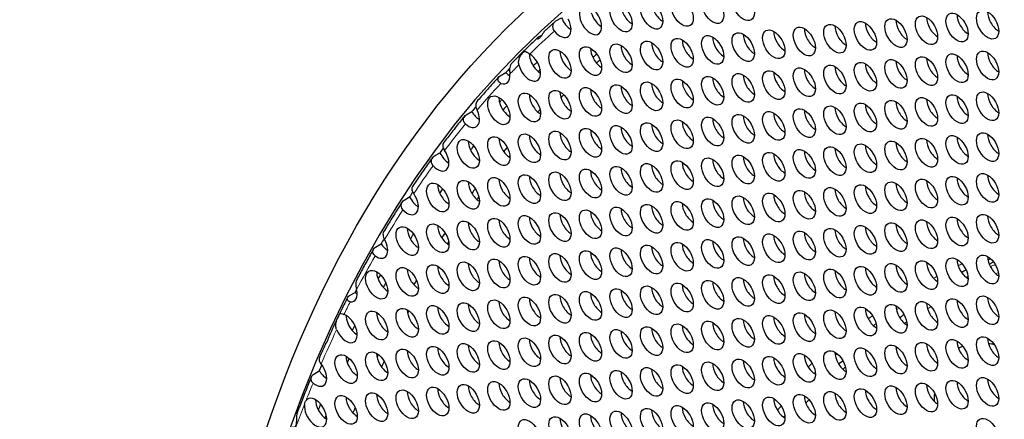
# Model space of a CAD drawing. Units: millimetres. Extents: x 58 to 367, y -203 to 197.
# Drawn here: x 80 to 117, y -53 to -38 of the extents above; entities that cross this region are included whole.
import ezdxf

# ---------------------------------------------------------------- set-up
doc = ezdxf.new("R2010")
doc.units = ezdxf.units.MM
doc.layers.add('Visible (ISO)', color=7, linetype='Continuous', lineweight=25)
doc.layers.add('Visible Narrow (ISO)', color=7, linetype='Continuous', lineweight=15)

msp = doc.modelspace()

# ---------------------------------------------------------------- linework, layer by layer
at = {"layer": 'Visible (ISO)'}
for p, q in [((100.131, -37.752), (100.343, -37.63)), ((99.47, -38.361), (99.596, -38.288)), ((98.008, -39.839), (98.22, -39.717)), ((96.712, -41.324), (96.924, -41.202)), ((95.499, -42.89), (95.711, -42.768)), ((94.345, -44.571), (94.558, -44.448)), ((93.258, -46.36), (93.47, -46.238)), ((116.632, -47.009), (116.791, -46.918)), ((115.757, -47.514), (115.827, -47.473)), ((92.266, -48.209), (92.478, -48.087)), ((90.904, -51.192), (91.116, -51.07))]:
    msp.add_line(p, q, dxfattribs=at)
for centre, major_axis, start_param, end_param in [((151.768, -109.515), (-44.763, 77.733), 3.141593, 6.283185), ((149.364, -110.899), (-44.264, 76.866), 2.465466, 6.959312), ((104.198, -37.269), (0.299, -0.52), 3.925065, 5.499713), ((101.447, -37.726), (-0.299, 0.52), 0.285001, 6.18637), ((101.871, -37.482), (0.299, -0.52), 4.306592, 5.499713), ((103.035, -37.375), (0.299, -0.52), 3.925065, 5.499713), ((116.997, -37.649), (0.299, -0.52), 3.925065, 5.499713), ((100.283, -37.833), (0.299, -0.52), 4.976131, 7.818756), ((100.708, -37.588), (0.299, -0.52), 4.467553, 5.499713), ((112.343, -38.075), (0.299, -0.52), 3.925065, 5.499713), ((113.507, -37.969), (0.299, -0.52), 3.925065, 5.499713), ((114.67, -37.862), (0.299, -0.52), 3.925065, 5.499713), ((115.834, -37.756), (0.299, -0.52), 3.925065, 5.499713), ((108.852, -38.395), (0.299, -0.52), 3.925065, 5.499713), ((110.016, -38.289), (0.299, -0.52), 3.925065, 5.499713), ((111.18, -38.182), (0.299, -0.52), 3.925065, 5.499713), ((104.198, -38.822), (0.299, -0.52), 3.925065, 5.499713), ((105.362, -38.715), (0.299, -0.52), 3.925065, 5.499713), ((106.525, -38.609), (0.299, -0.52), 3.925065, 5.499713), ((107.689, -38.502), (0.299, -0.52), 3.925065, 5.499713), ((99.544, -39.248), (0.299, -0.52), 3.924394, 4.796172), ((100.708, -39.142), (0.299, -0.52), 3.925065, 5.499713), ((101.871, -39.035), (0.299, -0.52), 3.925065, 5.499713), ((103.035, -38.928), (0.299, -0.52), 3.925065, 5.499713), ((116.997, -39.202), (0.299, -0.52), 3.925065, 5.499713), ((99.12, -39.493), (0.299, -0.52), 4.258942, 8.609957), ((149.576, -110.777), (-43.915, 76.259), 0.154029, 0.158067), ((149.789, -110.655), (-43.266, 75.133), 0.118651, 0.122576), ((150.001, -110.533), (-43.166, 74.959), 0.123925, 0.127527), ((113.507, -39.522), (0.299, -0.52), 3.925065, 5.499713), ((114.67, -39.416), (0.299, -0.52), 3.925065, 5.499713), ((115.834, -39.309), (0.299, -0.52), 3.925065, 5.499713), ((149.576, -110.777), (-44.214, 76.779), 0.173413, 0.17749), ((98.38, -39.355), (0.299, -0.52), 5.111975, 5.499713), ((99.544, -39.248), (0.299, -0.52), 4.796172, 5.499713), ((149.789, -110.655), (-43.805, 76.069), 0.160212, 0.162264), ((108.852, -39.949), (0.299, -0.52), 3.925065, 5.499713), ((110.016, -39.842), (0.299, -0.52), 3.925065, 5.499713), ((111.18, -39.735), (0.299, -0.52), 3.925065, 5.499713), ((112.343, -39.629), (0.299, -0.52), 3.925065, 5.499713), ((97.956, -39.599), (0.299, -0.52), 5.694467, 7.213693), ((105.362, -40.269), (0.299, -0.52), 3.925065, 5.499713), ((106.525, -40.162), (0.299, -0.52), 3.925065, 5.499713), ((107.689, -40.055), (0.299, -0.52), 3.925065, 5.499713), ((100.708, -40.695), (0.299, -0.52), 3.925065, 5.499713), ((101.871, -40.588), (0.299, -0.52), 3.925065, 5.499713), ((103.035, -40.482), (0.299, -0.52), 3.925065, 5.499713), ((104.198, -40.375), (0.299, -0.52), 3.925065, 5.499713), ((98.38, -40.908), (0.299, -0.52), 3.925065, 4.279598), ((149.576, -110.777), (-43.915, 76.259), 0.191575, 0.194127), ((98.38, -40.908), (0.299, -0.52), 4.279598, 5.499713), ((99.544, -40.802), (0.299, -0.52), 3.925065, 5.499713), ((150.001, -110.533), (-43.166, 74.959), 0.161507, 0.164516), ((113.507, -41.076), (0.299, -0.52), 3.925065, 5.499713), ((114.67, -40.969), (0.299, -0.52), 3.925065, 5.499713), ((115.834, -40.862), (0.299, -0.52), 3.925065, 5.499713), ((116.997, -40.756), (0.299, -0.52), 3.925065, 5.499713), ((96.793, -41.259), (0.299, -0.52), 5.245227, 7.737009), ((149.576, -110.777), (-44.214, 76.779), 0.210029, 0.214593), ((97.217, -41.015), (0.299, -0.52), 4.738769, 5.499713), ((149.789, -110.655), (-43.805, 76.069), 0.196079, 0.200137), ((149.789, -110.655), (-43.266, 75.133), 0.177766, 0.180123), ((110.016, -41.395), (0.299, -0.52), 3.925065, 5.499713), ((111.18, -41.289), (0.299, -0.52), 3.925065, 5.499713), ((112.343, -41.182), (0.299, -0.52), 3.925065, 5.499713), ((105.362, -41.822), (0.299, -0.52), 3.925065, 5.499713), ((106.525, -41.715), (0.299, -0.52), 3.925065, 5.499713), ((107.689, -41.609), (0.299, -0.52), 3.925065, 5.499713), ((108.852, -41.502), (0.299, -0.52), 3.925065, 5.499713), ((100.708, -42.248), (0.299, -0.52), 3.925065, 5.499713), ((101.871, -42.142), (0.299, -0.52), 3.925065, 5.499713), ((103.035, -42.035), (0.299, -0.52), 3.925065, 5.499713), ((104.198, -41.929), (0.299, -0.52), 3.925065, 5.499713), ((97.217, -42.568), (0.299, -0.52), 3.925065, 5.499713), ((98.38, -42.462), (0.299, -0.52), 3.925065, 5.499713), ((99.544, -42.355), (0.299, -0.52), 3.925065, 5.499713), ((114.67, -42.522), (0.299, -0.52), 3.925065, 5.499713), ((115.834, -42.416), (0.299, -0.52), 3.925065, 5.499713), ((116.997, -42.309), (0.299, -0.52), 3.925065, 5.499713), ((95.629, -42.919), (0.299, -0.52), 5.073242, 7.983377), ((149.576, -110.777), (-44.214, 76.779), 0.247357, 0.251374), ((149.789, -110.655), (-43.805, 76.069), 0.233388, 0.237191), ((149.789, -110.655), (-43.266, 75.133), 0.214367, 0.218408), ((110.016, -42.949), (0.299, -0.52), 3.925065, 5.499713), ((111.18, -42.842), (0.299, -0.52), 3.925065, 5.499713), ((112.343, -42.735), (0.299, -0.52), 3.925065, 5.499713), ((113.507, -42.629), (0.299, -0.52), 3.925065, 5.499713), ((96.053, -42.675), (0.299, -0.52), 4.562308, 5.499713), ((150.001, -110.533), (-43.166, 74.959), 0.22128, 0.222443), ((106.525, -43.269), (0.299, -0.52), 3.925065, 5.499713), ((107.689, -43.162), (0.299, -0.52), 3.925065, 5.499713), ((108.852, -43.055), (0.299, -0.52), 3.925065, 5.499713), ((101.871, -43.695), (0.299, -0.52), 3.925065, 5.499713), ((103.035, -43.588), (0.299, -0.52), 3.925065, 5.499713), ((104.198, -43.482), (0.299, -0.52), 3.925065, 5.499713), ((105.362, -43.375), (0.299, -0.52), 3.925065, 5.499713), ((97.217, -44.122), (0.299, -0.52), 3.925065, 5.499713), ((98.38, -44.015), (0.299, -0.52), 3.925065, 5.499713), ((99.544, -43.908), (0.299, -0.52), 3.925065, 5.499713), ((100.708, -43.802), (0.299, -0.52), 3.925065, 5.499713), ((114.67, -44.076), (0.299, -0.52), 3.925065, 5.499713), ((115.834, -43.969), (0.299, -0.52), 3.925065, 5.499713), ((116.997, -43.862), (0.299, -0.52), 3.925065, 5.499713), ((96.053, -44.228), (0.299, -0.52), 3.925065, 5.499713), ((149.789, -110.655), (-43.805, 76.069), 0.270901, 0.27455), ((149.789, -110.655), (-43.266, 75.133), 0.252069, 0.256225), ((111.18, -44.395), (0.299, -0.52), 3.925065, 5.499713), ((112.343, -44.289), (0.299, -0.52), 3.925065, 5.499713), ((113.507, -44.182), (0.299, -0.52), 3.925065, 5.499713), ((94.466, -44.579), (0.299, -0.52), 5.110556, 8.020549), ((149.576, -110.777), (-44.214, 76.779), 0.284653, 0.288618), ((94.89, -44.335), (0.299, -0.52), 4.599628, 5.499713), ((150.001, -110.533), (-43.166, 74.959), 0.258404, 0.260817), ((106.525, -44.822), (0.299, -0.52), 3.925065, 5.499713), ((107.689, -44.715), (0.299, -0.52), 3.925065, 5.499713), ((108.852, -44.609), (0.299, -0.52), 3.925065, 5.499713), ((110.016, -44.502), (0.299, -0.52), 3.925065, 5.499713), ((101.871, -45.248), (0.299, -0.52), 3.925065, 5.499713), ((103.035, -45.142), (0.299, -0.52), 3.925065, 5.499713), ((104.198, -45.035), (0.299, -0.52), 3.925065, 5.499713), ((105.362, -44.929), (0.299, -0.52), 3.925065, 5.499713), ((98.38, -45.568), (0.299, -0.52), 3.925065, 5.499713), ((99.544, -45.462), (0.299, -0.52), 3.925065, 5.499713), ((100.708, -45.355), (0.299, -0.52), 3.925065, 5.499713), ((115.834, -45.522), (0.299, -0.52), 3.925065, 5.499713), ((116.997, -45.416), (0.299, -0.52), 3.925065, 5.499713), ((94.89, -45.888), (0.299, -0.52), 3.925065, 5.499713), ((96.053, -45.782), (0.299, -0.52), 3.925065, 5.499713), ((97.217, -45.675), (0.299, -0.52), 3.925065, 5.499713), ((111.18, -45.949), (0.299, -0.52), 3.925065, 5.499713), ((112.343, -45.842), (0.299, -0.52), 3.925065, 5.499713), ((113.507, -45.736), (0.299, -0.52), 3.925065, 5.499713), ((114.67, -45.629), (0.299, -0.52), 3.925065, 5.499713), ((93.302, -46.239), (0.299, -0.52), 5.357401, 7.84809), ((149.576, -110.777), (-44.214, 76.779), 0.32206, 0.326222), ((149.789, -110.655), (-43.805, 76.069), 0.308403, 0.31249), ((149.789, -110.655), (-43.266, 75.133), 0.290077, 0.294274), ((107.689, -46.269), (0.299, -0.52), 3.925065, 5.499713), ((108.852, -46.162), (0.299, -0.52), 3.925065, 5.499713), ((110.016, -46.055), (0.299, -0.52), 3.925065, 5.499713), ((93.726, -45.995), (0.299, -0.52), 4.850926, 5.499713), ((150.001, -110.533), (-43.166, 74.959), 0.29698, 0.298656), ((103.035, -46.695), (0.299, -0.52), 3.925065, 5.499713), ((104.198, -46.589), (0.299, -0.52), 3.925065, 5.499713), ((105.362, -46.482), (0.299, -0.52), 3.925065, 5.499713), ((106.525, -46.375), (0.299, -0.52), 3.925065, 5.499713), ((98.38, -47.122), (0.299, -0.52), 3.925065, 5.499713), ((99.544, -47.015), (0.299, -0.52), 3.925065, 5.499713), ((100.708, -46.908), (0.299, -0.52), 3.925065, 5.499713), ((101.871, -46.802), (0.299, -0.52), 3.925065, 5.499713), ((115.834, -47.076), (0.299, -0.52), 3.925065, 5.499713), ((116.997, -46.969), (0.299, -0.52), 3.925065, 5.499713), ((94.89, -47.442), (0.299, -0.52), 3.925065, 5.499713), ((96.053, -47.335), (0.299, -0.52), 3.925065, 5.499713), ((97.217, -47.228), (0.299, -0.52), 3.925065, 5.499713), ((112.343, -47.395), (0.299, -0.52), 3.925065, 5.499713), ((113.507, -47.289), (0.299, -0.52), 3.925065, 5.499713), ((114.67, -47.182), (0.299, -0.52), 3.925065, 5.499713), ((93.726, -47.548), (0.299, -0.52), 3.925065, 4.43066), ((149.576, -110.777), (-43.915, 76.259), 0.341213, 0.344457), ((93.726, -47.548), (0.299, -0.52), 4.43066, 5.499713), ((149.789, -110.655), (-43.266, 75.133), 0.328669, 0.332329), ((107.689, -47.822), (0.299, -0.52), 3.925065, 5.499713), ((108.852, -47.715), (0.299, -0.52), 3.925065, 5.499713), ((110.016, -47.609), (0.299, -0.52), 3.925065, 5.499713), ((111.18, -47.502), (0.299, -0.52), 3.925065, 5.499713), ((92.139, -47.899), (0.299, -0.52), 5.881132, 7.398434), ((149.576, -110.777), (-44.214, 76.779), 0.360843, 0.363193), ((149.789, -110.655), (-43.805, 76.069), 0.346604, 0.350293), ((103.035, -48.248), (0.299, -0.52), 3.925065, 5.499713), ((104.198, -48.142), (0.299, -0.52), 3.925065, 5.499713), ((105.362, -48.035), (0.299, -0.52), 3.925065, 5.499713), ((106.525, -47.929), (0.299, -0.52), 3.925065, 5.499713), ((92.563, -47.655), (0.299, -0.52), 5.298361, 5.499713), ((99.544, -48.568), (0.299, -0.52), 3.925065, 5.499713), ((100.708, -48.462), (0.299, -0.52), 3.925065, 5.499713), ((101.871, -48.355), (0.299, -0.52), 3.925065, 5.499713), ((116.997, -48.522), (0.299, -0.52), 3.925065, 5.499713), ((94.89, -48.995), (0.299, -0.52), 3.925065, 5.499713), ((96.053, -48.888), (0.299, -0.52), 3.925065, 5.499713), ((97.217, -48.782), (0.299, -0.52), 3.925065, 5.499713), ((98.38, -48.675), (0.299, -0.52), 3.925065, 5.499713), ((112.343, -48.949), (0.299, -0.52), 3.925065, 5.499713), ((113.507, -48.842), (0.299, -0.52), 3.925065, 5.499713), ((114.67, -48.736), (0.299, -0.52), 3.925065, 5.499713), ((115.834, -48.629), (0.299, -0.52), 3.925065, 5.499713), ((92.139, -49.452), (0.299, -0.52), 4.485149, 8.833677), ((92.563, -49.208), (0.299, -0.52), 3.925065, 5.022157), ((93.726, -49.102), (0.299, -0.52), 3.925065, 5.499713), ((150.001, -110.533), (-43.166, 74.959), 0.352389, 0.354338), ((108.852, -49.269), (0.299, -0.52), 3.925065, 5.499713), ((110.016, -49.162), (0.299, -0.52), 3.925065, 5.499713), ((111.18, -49.055), (0.299, -0.52), 3.925065, 5.499713), ((149.576, -110.777), (-43.915, 76.259), 0.379087, 0.383031), ((104.198, -49.695), (0.299, -0.52), 3.925065, 5.499713), ((105.362, -49.589), (0.299, -0.52), 3.925065, 5.499713), ((106.525, -49.482), (0.299, -0.52), 3.925065, 5.499713), ((107.689, -49.375), (0.299, -0.52), 3.925065, 5.499713), ((92.563, -49.208), (0.299, -0.52), 5.022157, 5.499713), ((99.544, -50.122), (0.299, -0.52), 3.925065, 5.499713), ((100.708, -50.015), (0.299, -0.52), 3.925065, 5.499713), ((101.871, -49.908), (0.299, -0.52), 3.925065, 5.499713), ((103.035, -49.802), (0.299, -0.52), 3.925065, 5.499713), ((116.997, -50.076), (0.299, -0.52), 3.925065, 5.499713), ((96.053, -50.442), (0.299, -0.52), 3.925065, 5.499713), ((97.217, -50.335), (0.299, -0.52), 3.925065, 5.499713), ((98.38, -50.228), (0.299, -0.52), 3.925065, 5.499713), ((113.507, -50.396), (0.299, -0.52), 3.925065, 5.499713), ((114.67, -50.289), (0.299, -0.52), 3.925065, 5.499713), ((115.834, -50.182), (0.299, -0.52), 3.925065, 5.499713), ((117.713, -54.119), (-2.246, 3.9), 6.212464, 6.283051), ((117.713, -54.119), (-2.246, 3.9), 5.781335, 5.855809), ((92.563, -50.761), (0.299, -0.52), 3.925065, 5.499713), ((149.789, -110.655), (-43.805, 76.069), 0.402763, 0.405781), ((93.726, -50.655), (0.299, -0.52), 3.925065, 5.499713), ((149.789, -110.655), (-43.266, 75.133), 0.385643, 0.38755), ((94.89, -50.548), (0.299, -0.52), 3.925065, 5.499713), ((108.852, -50.822), (0.299, -0.52), 3.925065, 5.499713), ((110.016, -50.715), (0.299, -0.52), 3.925065, 5.499713), ((111.18, -50.609), (0.299, -0.52), 3.925065, 5.499713), ((112.343, -50.502), (0.299, -0.52), 3.925065, 5.499713), ((90.975, -51.112), (0.299, -0.52), 5.276274, 8.116563), ((149.576, -110.777), (-44.214, 76.779), 0.415372, 0.419576), ((150.001, -110.533), (-43.166, 74.959), 0.39037, 0.394631), ((104.198, -51.249), (0.299, -0.52), 3.925065, 5.499713), ((105.362, -51.142), (0.299, -0.52), 3.925065, 5.499713), ((106.525, -51.035), (0.299, -0.52), 3.925065, 5.499713), ((107.689, -50.929), (0.299, -0.52), 3.925065, 5.499713), ((91.399, -50.868), (0.299, -0.52), 4.767765, 5.499713), ((100.708, -51.568), (0.299, -0.52), 3.925065, 5.499713), ((101.871, -51.462), (0.299, -0.52), 3.925065, 5.499713), ((103.035, -51.355), (0.299, -0.52), 3.925065, 5.499713), ((96.053, -51.995), (0.299, -0.52), 3.925065, 5.499713), ((97.217, -51.888), (0.299, -0.52), 3.925065, 5.499713), ((98.38, -51.782), (0.299, -0.52), 3.925065, 5.499713), ((99.544, -51.675), (0.299, -0.52), 3.925065, 5.499713), ((113.507, -51.949), (0.299, -0.52), 3.925065, 5.499713), ((114.67, -51.842), (0.299, -0.52), 3.925065, 5.499713), ((115.834, -51.736), (0.299, -0.52), 3.925065, 5.499713), ((116.997, -51.629), (0.299, -0.52), 3.925065, 5.499713), ((90.975, -52.666), (-0.299, 0.52), 0.630722, 6.519259), ((92.563, -52.315), (0.299, -0.52), 3.925065, 5.499713), ((93.726, -52.208), (0.299, -0.52), 3.925065, 5.499713), ((94.89, -52.102), (0.299, -0.52), 3.925065, 5.499713), ((110.016, -52.269), (0.299, -0.52), 3.925065, 5.499713), ((111.18, -52.162), (0.299, -0.52), 3.925065, 5.499713), ((112.343, -52.055), (0.299, -0.52), 3.925065, 5.499713), ((117.713, -54.119), (2.246, -3.9), 3.825343, 3.912347), ((91.399, -52.421), (0.299, -0.52), 3.925065, 4.647302), ((149.576, -110.777), (-43.915, 76.259), 0.435357, 0.439386), ((149.789, -110.655), (-43.266, 75.133), 0.424095, 0.42789), ((105.362, -52.695), (0.299, -0.52), 3.925065, 5.499713), ((106.525, -52.589), (0.299, -0.52), 3.925065, 5.499713), ((107.689, -52.482), (0.299, -0.52), 3.925065, 5.499713), ((108.852, -52.375), (0.299, -0.52), 3.925065, 5.499713), ((91.399, -52.421), (0.299, -0.52), 4.647302, 5.499713), ((149.789, -110.655), (-43.805, 76.069), 0.442262, 0.444485), ((100.708, -53.122), (0.299, -0.52), 3.925065, 5.499713), ((101.871, -53.015), (0.299, -0.52), 3.925065, 5.499713), ((103.035, -52.908), (0.299, -0.52), 3.925065, 5.499713), ((104.198, -52.802), (0.299, -0.52), 3.925065, 5.499713)]:
    msp.add_ellipse(centre, major_axis=major_axis, ratio=0.578093, start_param=start_param, end_param=end_param, dxfattribs=at)
for centre, major_axis in [((149.364, -110.899), (-44.763, 77.733)), ((106.101, -37.3), (-0.299, 0.52)), ((107.265, -37.193), (-0.299, 0.52)), ((102.61, -37.619), (-0.299, 0.52)), ((103.774, -37.513), (-0.299, 0.52)), ((104.938, -37.406), (-0.299, 0.52)), ((114.246, -38.107), (-0.299, 0.52)), ((115.409, -38), (-0.299, 0.52)), ((116.573, -37.893), (-0.299, 0.52)), ((110.755, -38.426), (-0.299, 0.52)), ((111.919, -38.32), (-0.299, 0.52)), ((113.082, -38.213), (-0.299, 0.52)), ((106.101, -38.853), (-0.299, 0.52)), ((107.265, -38.746), (-0.299, 0.52)), ((108.428, -38.64), (-0.299, 0.52)), ((109.592, -38.533), (-0.299, 0.52)), ((102.61, -39.173), (-0.299, 0.52)), ((103.774, -39.066), (-0.299, 0.52)), ((104.938, -38.96), (-0.299, 0.52)), ((100.283, -39.386), (-0.299, 0.52)), ((101.447, -39.279), (-0.299, 0.52)), ((115.409, -39.553), (-0.299, 0.52)), ((116.573, -39.447), (-0.299, 0.52)), ((110.755, -39.98), (-0.299, 0.52)), ((111.919, -39.873), (-0.299, 0.52)), ((113.082, -39.766), (-0.299, 0.52)), ((114.246, -39.66), (-0.299, 0.52)), ((107.265, -40.3), (-0.299, 0.52)), ((108.428, -40.193), (-0.299, 0.52)), ((109.592, -40.086), (-0.299, 0.52)), ((102.61, -40.726), (-0.299, 0.52)), ((103.774, -40.62), (-0.299, 0.52)), ((104.938, -40.513), (-0.299, 0.52)), ((106.101, -40.406), (-0.299, 0.52)), ((99.12, -41.046), (-0.299, 0.52)), ((100.283, -40.939), (-0.299, 0.52)), ((101.447, -40.833), (-0.299, 0.52)), ((115.409, -41.107), (-0.299, 0.52)), ((116.573, -41), (-0.299, 0.52)), ((97.956, -41.153), (-0.299, 0.52)), ((111.919, -41.426), (-0.299, 0.52)), ((113.082, -41.32), (-0.299, 0.52)), ((114.246, -41.213), (-0.299, 0.52)), ((107.265, -41.853), (-0.299, 0.52)), ((108.428, -41.746), (-0.299, 0.52)), ((109.592, -41.64), (-0.299, 0.52)), ((110.755, -41.533), (-0.299, 0.52)), ((103.774, -42.173), (-0.299, 0.52)), ((104.938, -42.066), (-0.299, 0.52)), ((106.101, -41.96), (-0.299, 0.52)), ((99.12, -42.599), (-0.299, 0.52)), ((100.283, -42.493), (-0.299, 0.52)), ((101.447, -42.386), (-0.299, 0.52)), ((102.61, -42.279), (-0.299, 0.52)), ((116.573, -42.553), (-0.299, 0.52)), ((96.793, -42.813), (-0.299, 0.52)), ((97.956, -42.706), (-0.299, 0.52)), ((111.919, -42.98), (-0.299, 0.52)), ((113.082, -42.873), (-0.299, 0.52)), ((114.246, -42.767), (-0.299, 0.52)), ((115.409, -42.66), (-0.299, 0.52)), ((108.428, -43.3), (-0.299, 0.52)), ((109.592, -43.193), (-0.299, 0.52)), ((110.755, -43.086), (-0.299, 0.52)), ((103.774, -43.726), (-0.299, 0.52)), ((104.938, -43.62), (-0.299, 0.52)), ((106.101, -43.513), (-0.299, 0.52)), ((107.265, -43.406), (-0.299, 0.52)), ((100.283, -44.046), (-0.299, 0.52)), ((101.447, -43.939), (-0.299, 0.52)), ((102.61, -43.833), (-0.299, 0.52)), ((116.573, -44.107), (-0.299, 0.52)), ((95.629, -44.473), (-0.299, 0.52)), ((96.793, -44.366), (-0.299, 0.52)), ((97.956, -44.259), (-0.299, 0.52)), ((99.12, -44.153), (-0.299, 0.52)), ((113.082, -44.427), (-0.299, 0.52)), ((114.246, -44.32), (-0.299, 0.52)), ((115.409, -44.213), (-0.299, 0.52)), ((108.428, -44.853), (-0.299, 0.52)), ((109.592, -44.746), (-0.299, 0.52)), ((110.755, -44.64), (-0.299, 0.52)), ((111.919, -44.533), (-0.299, 0.52)), ((104.938, -45.173), (-0.299, 0.52)), ((106.101, -45.066), (-0.299, 0.52)), ((107.265, -44.96), (-0.299, 0.52)), ((100.283, -45.599), (-0.299, 0.52)), ((101.447, -45.493), (-0.299, 0.52)), ((102.61, -45.386), (-0.299, 0.52)), ((103.774, -45.28), (-0.299, 0.52)), ((96.793, -45.919), (-0.299, 0.52)), ((97.956, -45.813), (-0.299, 0.52)), ((99.12, -45.706), (-0.299, 0.52)), ((113.082, -45.98), (-0.299, 0.52)), ((114.246, -45.873), (-0.299, 0.52)), ((115.409, -45.767), (-0.299, 0.52)), ((116.573, -45.66), (-0.299, 0.52)), ((94.466, -46.133), (-0.299, 0.52)), ((95.629, -46.026), (-0.299, 0.52)), ((109.592, -46.3), (-0.299, 0.52)), ((110.755, -46.193), (-0.299, 0.52)), ((111.919, -46.086), (-0.299, 0.52)), ((104.938, -46.726), (-0.299, 0.52)), ((106.101, -46.62), (-0.299, 0.52)), ((107.265, -46.513), (-0.299, 0.52)), ((108.428, -46.406), (-0.299, 0.52)), ((101.447, -47.046), (-0.299, 0.52)), ((102.61, -46.939), (-0.299, 0.52)), ((103.774, -46.833), (-0.299, 0.52)), ((96.793, -47.473), (-0.299, 0.52)), ((97.956, -47.366), (-0.299, 0.52)), ((99.12, -47.259), (-0.299, 0.52)), ((100.283, -47.153), (-0.299, 0.52)), ((114.246, -47.427), (-0.299, 0.52)), ((115.409, -47.32), (-0.299, 0.52)), ((116.573, -47.213), (-0.299, 0.52)), ((93.302, -47.792), (-0.299, 0.52)), ((94.466, -47.686), (-0.299, 0.52)), ((95.629, -47.579), (-0.299, 0.52)), ((109.592, -47.853), (-0.299, 0.52)), ((110.755, -47.746), (-0.299, 0.52)), ((111.919, -47.64), (-0.299, 0.52)), ((113.082, -47.533), (-0.299, 0.52)), ((106.101, -48.173), (-0.299, 0.52)), ((107.265, -48.066), (-0.299, 0.52)), ((108.428, -47.96), (-0.299, 0.52)), ((101.447, -48.599), (-0.299, 0.52)), ((102.61, -48.493), (-0.299, 0.52)), ((103.774, -48.386), (-0.299, 0.52)), ((104.938, -48.28), (-0.299, 0.52)), ((97.956, -48.919), (-0.299, 0.52)), ((99.12, -48.813), (-0.299, 0.52)), ((100.283, -48.706), (-0.299, 0.52)), ((114.246, -48.98), (-0.299, 0.52)), ((115.409, -48.873), (-0.299, 0.52)), ((116.573, -48.767), (-0.299, 0.52)), ((93.302, -49.346), (-0.299, 0.52)), ((94.466, -49.239), (-0.299, 0.52)), ((95.629, -49.133), (-0.299, 0.52)), ((96.793, -49.026), (-0.299, 0.52)), ((110.755, -49.3), (-0.299, 0.52)), ((111.919, -49.193), (-0.299, 0.52)), ((113.082, -49.087), (-0.299, 0.52)), ((106.101, -49.726), (-0.299, 0.52)), ((107.265, -49.62), (-0.299, 0.52)), ((108.428, -49.513), (-0.299, 0.52)), ((109.592, -49.406), (-0.299, 0.52)), ((102.61, -50.046), (-0.299, 0.52)), ((103.774, -49.94), (-0.299, 0.52)), ((104.938, -49.833), (-0.299, 0.52)), ((97.956, -50.473), (-0.299, 0.52)), ((99.12, -50.366), (-0.299, 0.52)), ((100.283, -50.259), (-0.299, 0.52)), ((101.447, -50.153), (-0.299, 0.52)), ((115.409, -50.427), (-0.299, 0.52)), ((116.573, -50.32), (-0.299, 0.52)), ((94.466, -50.793), (-0.299, 0.52)), ((95.629, -50.686), (-0.299, 0.52)), ((96.793, -50.579), (-0.299, 0.52)), ((110.755, -50.853), (-0.299, 0.52)), ((111.919, -50.746), (-0.299, 0.52)), ((113.082, -50.64), (-0.299, 0.52)), ((114.246, -50.533), (-0.299, 0.52)), ((92.139, -51.006), (-0.299, 0.52)), ((93.302, -50.899), (-0.299, 0.52)), ((107.265, -51.173), (-0.299, 0.52)), ((108.428, -51.066), (-0.299, 0.52)), ((109.592, -50.96), (-0.299, 0.52)), ((102.61, -51.599), (-0.299, 0.52)), ((103.774, -51.493), (-0.299, 0.52)), ((104.938, -51.386), (-0.299, 0.52)), ((106.101, -51.28), (-0.299, 0.52)), ((99.12, -51.919), (-0.299, 0.52)), ((100.283, -51.813), (-0.299, 0.52)), ((101.447, -51.706), (-0.299, 0.52)), ((115.409, -51.98), (-0.299, 0.52)), ((116.573, -51.873), (-0.299, 0.52)), ((94.466, -52.346), (-0.299, 0.52)), ((95.629, -52.239), (-0.299, 0.52)), ((96.793, -52.133), (-0.299, 0.52)), ((97.956, -52.026), (-0.299, 0.52)), ((111.919, -52.3), (-0.299, 0.52)), ((113.082, -52.193), (-0.299, 0.52)), ((114.246, -52.087), (-0.299, 0.52)), ((92.139, -52.559), (-0.299, 0.52)), ((93.302, -52.453), (-0.299, 0.52)), ((107.265, -52.726), (-0.299, 0.52)), ((108.428, -52.62), (-0.299, 0.52)), ((109.592, -52.513), (-0.299, 0.52)), ((110.755, -52.406), (-0.299, 0.52)), ((103.774, -53.046), (-0.299, 0.52)), ((104.938, -52.94), (-0.299, 0.52)), ((106.101, -52.833), (-0.299, 0.52)), ((99.12, -53.473), (-0.299, 0.52)), ((100.283, -53.366), (-0.299, 0.52)), ((101.447, -53.259), (-0.299, 0.52)), ((102.61, -53.153), (-0.299, 0.52)), ((116.573, -53.427), (-0.299, 0.52))]:
    msp.add_ellipse(centre, major_axis=major_axis, ratio=0.578093, dxfattribs=at)
for points, knots in [([(100.097, -37.777), (100.072, -37.8), (100.046, -37.823), (99.995, -37.869), (99.97, -37.892), (99.919, -37.938), (99.894, -37.961), (99.843, -38.007), (99.818, -38.03), (99.767, -38.076), (99.742, -38.1), (99.717, -38.123)], [0.904080817, 0.904080817, 0.904080817, 0.904080817, 0.906047258, 0.906047258, 0.908013699, 0.908013699, 0.909980139, 0.909980139, 0.91194658, 0.91194658, 0.913913021, 0.913913021, 0.913913021, 0.913913021]), ([(100.071, -38.135), (100.066, -38.129), (100.062, -38.123), (100.038, -38.087), (100.025, -38.054), (100.012, -37.983), (100.013, -37.946), (100.029, -37.875), (100.044, -37.842), (100.082, -37.789), (100.105, -37.767), (100.131, -37.752)], [-0.04764725, -0.04764725, -0.04764725, -0.04764725, -0.04523707, -0.04523707, -0.03434956, -0.03434956, -0.0225812, -0.0225812, -0.01099378, -0.01099378, 0, 0, 0, 0]), ([(99.717, -38.123), (99.711, -38.128), (99.706, -38.133), (99.683, -38.157), (99.667, -38.178), (99.632, -38.23), (99.613, -38.261), (99.578, -38.316), (99.562, -38.34), (99.532, -38.379), (99.517, -38.395), (99.488, -38.42), (99.474, -38.429), (99.445, -38.44), (99.433, -38.44), (99.418, -38.432), (99.414, -38.425), (99.418, -38.408), (99.423, -38.398), (99.442, -38.379), (99.455, -38.37), (99.47, -38.361)], [-0.07608712, -0.07608712, -0.07608712, -0.07608712, -0.07370791, -0.07370791, -0.06595805, -0.06595805, -0.05645036, -0.05645036, -0.047943, -0.047943, -0.03998087, -0.03998087, -0.03189954, -0.03189954, -0.02257603, -0.02257603, -0.01391383, -0.01391383, -0.00661919, -0.00661919, 0, 0, 0, 0]), ([(99.436, -38.385), (99.369, -38.449), (99.302, -38.513), (99.168, -38.642), (99.101, -38.707), (98.968, -38.838), (98.901, -38.903), (98.769, -39.035), (98.703, -39.101), (98.572, -39.235), (98.507, -39.302), (98.442, -39.369)], [0.92122419, 0.92122419, 0.92122419, 0.92122419, 0.92653608, 0.92653608, 0.93184796, 0.93184796, 0.93715984, 0.93715984, 0.94247173, 0.94247173, 0.94778361, 0.94778361, 0.94778361, 0.94778361]), ([(98.719, -39.421), (98.718, -39.42), (98.718, -39.42), (98.706, -39.372), (98.705, -39.319), (98.728, -39.182), (98.763, -39.109), (98.818, -39.022), (98.838, -38.994), (98.869, -38.958), (98.879, -38.947), (98.901, -38.928), (98.911, -38.92), (98.94, -38.905), (98.959, -38.907), (99.007, -38.929), (99.034, -38.946), (99.088, -38.981), (99.109, -38.995), (99.133, -39.01)], [-0.1772448, -0.1772448, -0.1772448, -0.1772448, -0.1771853, -0.1771853, -0.1587311, -0.1587311, -0.1319899, -0.1319899, -0.1180309, -0.1180309, -0.1098055, -0.1098055, -0.1000825, -0.1000825, -0.0784558, -0.0784558, -0.0596978, -0.0596978, -0.049479, -0.049479, -0.049479, -0.049479]), ([(98.442, -39.369), (98.441, -39.37), (98.44, -39.371), (98.425, -39.387), (98.413, -39.404), (98.388, -39.452), (98.378, -39.485), (98.365, -39.557), (98.364, -39.596), (98.366, -39.679), (98.371, -39.724), (98.376, -39.77), (98.376, -39.77), (98.376, -39.771)], [-0.18353307, -0.18353307, -0.18353307, -0.18353307, -0.18297088, -0.18297088, -0.17497259, -0.17497259, -0.16315646, -0.16315646, -0.15043983, -0.15043983, -0.13578385, -0.13578385, -0.13552638, -0.13552638, -0.13552638, -0.13552638]), ([(97.963, -39.875), (97.905, -39.936), (97.848, -39.998), (97.735, -40.123), (97.678, -40.185), (97.565, -40.311), (97.509, -40.374), (97.397, -40.501), (97.341, -40.564), (97.23, -40.692), (97.174, -40.756), (97.119, -40.821)], [0.96093139, 0.96093139, 0.96093139, 0.96093139, 0.96568778, 0.96568778, 0.97044416, 0.97044416, 0.97520055, 0.97520055, 0.97995694, 0.97995694, 0.98471332, 0.98471332, 0.98471332, 0.98471332]), ([(98.038, -40.128), (98.025, -40.123), (98.013, -40.118), (97.976, -40.096), (97.954, -40.076), (97.926, -40.029), (97.919, -40.003), (97.92, -39.949), (97.929, -39.923), (97.959, -39.875), (97.981, -39.854), (98.008, -39.839)], [-0.05178428, -0.05178428, -0.05178428, -0.05178428, -0.04632564, -0.04632564, -0.03411154, -0.03411154, -0.02282383, -0.02282383, -0.01144539, -0.01144539, 0, 0, 0, 0]), ([(97.119, -40.821), (97.114, -40.826), (97.11, -40.832), (97.089, -40.863), (97.08, -40.891), (97.072, -40.952), (97.074, -40.984), (97.087, -41.051), (97.098, -41.085), (97.117, -41.128), (97.121, -41.138), (97.126, -41.148)], [-0.08434092, -0.08434092, -0.08434092, -0.08434092, -0.08175637, -0.08175637, -0.07147423, -0.07147423, -0.06185264, -0.06185264, -0.05214458, -0.05214458, -0.04918611, -0.04918611, -0.04918611, -0.04918611]), ([(96.658, -41.37), (96.603, -41.437), (96.548, -41.504), (96.439, -41.639), (96.384, -41.707), (96.276, -41.843), (96.222, -41.912), (96.114, -42.049), (96.061, -42.118), (95.954, -42.256), (95.901, -42.326), (95.848, -42.395)], [0.99808353, 0.99808353, 0.99808353, 0.99808353, 1.00292034, 1.00292034, 1.00775716, 1.00775716, 1.01259397, 1.01259397, 1.01743078, 1.01743078, 1.02226759, 1.02226759, 1.02226759, 1.02226759]), ([(96.686, -41.672), (96.681, -41.668), (96.676, -41.663), (96.648, -41.635), (96.631, -41.607), (96.61, -41.546), (96.607, -41.513), (96.615, -41.447), (96.627, -41.415), (96.662, -41.361), (96.685, -41.339), (96.712, -41.324)], [-0.04774824, -0.04774824, -0.04774824, -0.04774824, -0.04549853, -0.04549853, -0.03460673, -0.03460673, -0.02327911, -0.02327911, -0.01153096, -0.01153096, 0, 0, 0, 0]), ([(95.848, -42.395), (95.835, -42.412), (95.826, -42.431), (95.816, -42.478), (95.816, -42.506), (95.829, -42.565), (95.84, -42.595), (95.865, -42.643), (95.876, -42.662), (95.889, -42.681)], [-0.08676298, -0.08676298, -0.08676298, -0.08676298, -0.07778215, -0.07778215, -0.06626318, -0.06626318, -0.0556574, -0.0556574, -0.04892497, -0.04892497, -0.04892497, -0.04892497]), ([(95.437, -42.947), (95.384, -43.02), (95.332, -43.092), (95.227, -43.238), (95.175, -43.311), (95.072, -43.457), (95.02, -43.531), (94.917, -43.679), (94.866, -43.753), (94.764, -43.902), (94.714, -43.976), (94.663, -44.051)], [1.03491664, 1.03491664, 1.03491664, 1.03491664, 1.03983146, 1.03983146, 1.04474628, 1.04474628, 1.04966109, 1.04966109, 1.05457591, 1.05457591, 1.05949073, 1.05949073, 1.05949073, 1.05949073]), ([(95.454, -43.265), (95.448, -43.259), (95.443, -43.253), (95.418, -43.219), (95.403, -43.187), (95.388, -43.118), (95.387, -43.081), (95.401, -43.011), (95.415, -42.979), (95.452, -42.926), (95.474, -42.905), (95.499, -42.89)], [-0.04771301, -0.04771301, -0.04771301, -0.04771301, -0.04519338, -0.04519338, -0.03427063, -0.03427063, -0.02236762, -0.02236762, -0.01084255, -0.01084255, 0, 0, 0, 0]), ([(94.663, -44.051), (94.653, -44.066), (94.647, -44.082), (94.637, -44.124), (94.638, -44.152), (94.651, -44.209), (94.662, -44.238), (94.688, -44.286), (94.7, -44.304), (94.712, -44.322)], [-0.08540336, -0.08540336, -0.08540336, -0.08540336, -0.07777989, -0.07777989, -0.06626178, -0.06626178, -0.05565636, -0.05565636, -0.04892563, -0.04892563, -0.04892563, -0.04892563]), ([(94.305, -44.94), (94.299, -44.935), (94.294, -44.929), (94.268, -44.895), (94.253, -44.865), (94.236, -44.797), (94.236, -44.76), (94.249, -44.691), (94.262, -44.659), (94.298, -44.606), (94.32, -44.585), (94.345, -44.571)], [-0.04771284, -0.04771284, -0.04771284, -0.04771284, -0.04519295, -0.04519295, -0.03427027, -0.03427027, -0.02236753, -0.02236753, -0.01084272, -0.01084272, 0, 0, 0, 0]), ([(94.277, -44.637), (94.228, -44.712), (94.18, -44.787), (94.084, -44.938), (94.036, -45.014), (93.941, -45.166), (93.894, -45.242), (93.8, -45.395), (93.753, -45.472), (93.659, -45.626), (93.613, -45.703), (93.567, -45.78)], [1.07218043, 1.07218043, 1.07218043, 1.07218043, 1.07700758, 1.07700758, 1.08183473, 1.08183473, 1.08666189, 1.08666189, 1.09148904, 1.09148904, 1.09631619, 1.09631619, 1.09631619, 1.09631619]), ([(93.567, -45.78), (93.554, -45.802), (93.546, -45.827), (93.541, -45.882), (93.544, -45.912), (93.56, -45.976), (93.573, -46.008), (93.594, -46.05), (93.599, -46.06), (93.604, -46.069)], [-0.08071663, -0.08071663, -0.08071663, -0.08071663, -0.07144954, -0.07144954, -0.06183117, -0.06183117, -0.05211753, -0.05211753, -0.0491886, -0.0491886, -0.0491886, -0.0491886]), ([(93.186, -46.432), (93.141, -46.51), (93.097, -46.588), (93.009, -46.745), (92.965, -46.824), (92.878, -46.981), (92.835, -47.06), (92.749, -47.219), (92.706, -47.298), (92.62, -47.458), (92.578, -47.538), (92.535, -47.618)], [1.10973637, 1.10973637, 1.10973637, 1.10973637, 1.11449983, 1.11449983, 1.1192633, 1.1192633, 1.12402676, 1.12402676, 1.12879022, 1.12879022, 1.13355369, 1.13355369, 1.13355369, 1.13355369]), ([(93.242, -46.69), (93.237, -46.686), (93.232, -46.682), (93.203, -46.657), (93.185, -46.632), (93.162, -46.575), (93.158, -46.544), (93.164, -46.481), (93.174, -46.45), (93.208, -46.398), (93.231, -46.376), (93.258, -46.36)], [-0.04774957, -0.04774957, -0.04774957, -0.04774957, -0.04549603, -0.04549603, -0.03460704, -0.03460704, -0.02328016, -0.02328016, -0.01153195, -0.01153195, 0, 0, 0, 0]), ([(92.535, -47.618), (92.521, -47.645), (92.512, -47.676), (92.504, -47.745), (92.505, -47.783), (92.515, -47.865), (92.525, -47.91), (92.537, -47.961), (92.539, -47.967), (92.54, -47.972)], [-0.17630575, -0.17630575, -0.17630575, -0.17630575, -0.16438974, -0.16438974, -0.15157721, -0.15157721, -0.13717614, -0.13717614, -0.13540941, -0.13540941, -0.13540941, -0.13540941]), ([(92.194, -48.281), (92.147, -48.375), (92.1, -48.468), (92.007, -48.656), (91.961, -48.75), (91.869, -48.939), (91.824, -49.034), (91.733, -49.224), (91.688, -49.319), (91.599, -49.511), (91.554, -49.607), (91.51, -49.703)], [1.14656539, 1.14656539, 1.14656539, 1.14656539, 1.15201294, 1.15201294, 1.15746049, 1.15746049, 1.16290804, 1.16290804, 1.16835559, 1.16835559, 1.17380314, 1.17380314, 1.17380314, 1.17380314]), ([(92.296, -48.445), (92.284, -48.444), (92.272, -48.441), (92.236, -48.43), (92.215, -48.416), (92.187, -48.379), (92.18, -48.358), (92.18, -48.312), (92.188, -48.288), (92.217, -48.244), (92.239, -48.224), (92.266, -48.209)], [-0.05179616, -0.05179616, -0.05179616, -0.05179616, -0.04627095, -0.04627095, -0.03408982, -0.03408982, -0.02281602, -0.02281602, -0.01144321, -0.01144321, 0, 0, 0, 0]), ([(91.778, -49.504), (91.76, -49.46), (91.75, -49.409), (91.747, -49.275), (91.765, -49.197), (91.801, -49.089), (91.818, -49.049), (91.843, -48.996), (91.85, -48.979), (91.866, -48.948), (91.872, -48.935), (91.891, -48.902), (91.903, -48.891), (91.941, -48.888), (91.964, -48.893), (92.014, -48.909), (92.034, -48.916), (92.057, -48.924)], [-0.1788927, -0.1788927, -0.1788927, -0.1788927, -0.1613505, -0.1613505, -0.1356168, -0.1356168, -0.1192825, -0.1192825, -0.1104236, -0.1104236, -0.1002988, -0.1002988, -0.0781783, -0.0781783, -0.0595927, -0.0595927, -0.049467, -0.049467, -0.049467, -0.049467]), ([(91.51, -49.703), (91.506, -49.711), (91.503, -49.719), (91.485, -49.763), (91.472, -49.802), (91.452, -49.861), (91.445, -49.881), (91.433, -49.913), (91.428, -49.925), (91.418, -49.948), (91.413, -49.959), (91.402, -49.98), (91.396, -49.99), (91.38, -50.013), (91.372, -50.021), (91.363, -50.029), (91.362, -50.028), (91.369, -50.019), (91.375, -50.013), (91.385, -50.006)], [-0.06581229, -0.06581229, -0.06581229, -0.06581229, -0.06341393, -0.06341393, -0.05258398, -0.05258398, -0.04645217, -0.04645217, -0.0419349, -0.0419349, -0.03759299, -0.03759299, -0.0321666, -0.0321666, -0.02324703, -0.02324703, -0.01404944, -0.01404944, -0.00697685, -0.00697685, -0.00697685, -0.00697685]), ([(91.364, -50.026), (91.347, -50.063), (91.331, -50.1), (91.298, -50.174), (91.281, -50.21), (91.249, -50.284), (91.232, -50.321), (91.2, -50.396), (91.184, -50.433), (91.151, -50.507), (91.135, -50.544), (91.119, -50.581)], [1.17987034, 1.17987034, 1.17987034, 1.17987034, 1.18193762, 1.18193762, 1.1840049, 1.1840049, 1.18607217, 1.18607217, 1.18813945, 1.18813945, 1.19020673, 1.19020673, 1.19020673, 1.19020673]), ([(91.119, -50.581), (91.116, -50.589), (91.113, -50.597), (91.106, -50.629), (91.108, -50.655), (91.123, -50.708), (91.136, -50.735), (91.163, -50.778), (91.175, -50.794), (91.188, -50.81)], [-0.08135036, -0.08135036, -0.08135036, -0.08135036, -0.07742787, -0.07742787, -0.06609578, -0.06609578, -0.05555236, -0.05555236, -0.04927403, -0.04927403, -0.04927403, -0.04927403]), ([(90.821, -51.288), (90.783, -51.379), (90.746, -51.47), (90.672, -51.653), (90.635, -51.745), (90.562, -51.928), (90.526, -52.021), (90.454, -52.205), (90.418, -52.298), (90.347, -52.484), (90.312, -52.577), (90.277, -52.67)], [1.2031944, 1.2031944, 1.2031944, 1.2031944, 1.20817057, 1.20817057, 1.21314673, 1.21314673, 1.2181229, 1.2181229, 1.22309906, 1.22309906, 1.22807523, 1.22807523, 1.22807523, 1.22807523]), ([(90.881, -51.537), (90.876, -51.532), (90.87, -51.527), (90.843, -51.499), (90.826, -51.472), (90.805, -51.41), (90.802, -51.376), (90.81, -51.311), (90.822, -51.28), (90.856, -51.228), (90.878, -51.207), (90.904, -51.192)], [-0.04764543, -0.04764543, -0.04764543, -0.04764543, -0.04523547, -0.04523547, -0.03434861, -0.03434861, -0.02258442, -0.02258442, -0.01099756, -0.01099756, 0, 0, 0, 0]), ([(90.556, -52.348), (90.561, -52.315), (90.569, -52.284), (90.59, -52.236), (90.601, -52.217), (90.614, -52.201)], [-0.08306696, -0.08306696, -0.08306696, -0.08306696, -0.07233508, -0.07233508, -0.06399497, -0.06399497, -0.06399497, -0.06399497]), ([(90.277, -52.67), (90.268, -52.693), (90.262, -52.719), (90.25, -52.787), (90.248, -52.832), (90.245, -52.931), (90.245, -52.983), (90.237, -53.074), (90.23, -53.113), (90.209, -53.18), (90.195, -53.209), (90.159, -53.26), (90.137, -53.279), (90.098, -53.299), (90.081, -53.3), (90.06, -53.29), (90.056, -53.281), (90.059, -53.258), (90.066, -53.244), (90.093, -53.215), (90.111, -53.201), (90.134, -53.187)], [-0.1095417, -0.1095417, -0.1095417, -0.1095417, -0.1020814, -0.1020814, -0.0902164, -0.0902164, -0.0770112, -0.0770112, -0.0659036, -0.0659036, -0.0550916, -0.0550916, -0.0425494, -0.0425494, -0.030432, -0.030432, -0.0198394, -0.0198394, -0.0097668, -0.0097668, 0, 0, 0, 0])]:
    msp.add_open_spline(points, degree=3, knots=knots, dxfattribs=at)
for points in [[(116.687, -46.807), (116.653, -46.821), (116.619, -46.836), (116.586, -46.851)], [(115.755, -47.235), (115.697, -47.264), (115.638, -47.293), (115.579, -47.322)], [(113.221, -49.041), (113.278, -49.003), (113.334, -48.965), (113.391, -48.928)], [(110.898, -50.813), (110.95, -50.768), (111.002, -50.723), (111.055, -50.679)], [(108.804, -52.835), (108.819, -52.819), (108.833, -52.803), (108.848, -52.788)]]:
    msp.add_open_spline(points, degree=3, dxfattribs=at)
at = {"layer": 'Visible Narrow (ISO)'}
for centre, major_axis, start_param, end_param in [((149.152, -111.021), (-44.065, 76.519), 0.120977, 0.145674), ((149.152, -111.021), (-44.065, 76.519), 0.156854, 0.166215), ((149.152, -111.021), (-44.065, 76.519), 0.175574, 0.201493), ((149.152, -111.021), (-44.065, 76.519), 0.214372, 0.238375), ((149.152, -111.021), (-44.065, 76.519), 0.251874, 0.275618), ((149.152, -111.021), (-44.065, 76.519), 0.289117, 0.313122), ((149.152, -111.021), (-44.065, 76.519), 0.325999, 0.351923), ((150.001, -110.533), (-36.08, 62.654), 6.237733, 6.241762), ((150.425, -110.288), (-35.781, 62.134), 6.223134, 6.228047), ((150.001, -110.533), (-36.08, 62.654), 6.263458, 6.266942), ((150.425, -110.288), (-35.781, 62.134), 6.250654, 6.251844), ((150.213, -110.41), (-35.631, 61.874), 6.218098, 6.220828), ((149.152, -111.021), (-44.065, 76.519), 0.361273, 0.370633), ((150.213, -110.41), (-35.93, 62.394), 0.030563, 0.033368), ((150.213, -110.41), (-35.631, 61.874), 0.004576, 0.008406), ((150.001, -110.533), (-36.08, 62.654), 0.048955, 0.053798), ((150.213, -110.41), (-35.93, 62.394), 0.055926, 0.058927), ((150.213, -110.41), (-35.631, 61.874), 0.030908, 0.033461), ((149.152, -111.021), (-44.065, 76.519), 0.381822, 0.406515), ((150.213, -110.41), (-35.93, 62.394), 0.100688, 0.102944), ((150.213, -110.41), (-35.631, 61.874), 0.076193, 0.07744), ((150.001, -110.533), (-36.08, 62.654), 0.118521, 0.123422), ((150.213, -110.41), (-35.631, 61.874), 0.100988, 0.104048), ((150.213, -110.41), (-35.93, 62.394), 0.1267, 0.127995), ((149.152, -111.021), (44.065, -76.519), 3.561544, 3.573658), ((149.152, -111.021), (44.065, -76.519), 3.576323, 3.604935), ((150.001, -110.533), (-36.08, 62.654), 0.16489, 0.166029), ((150.213, -110.41), (-35.93, 62.394), 0.169569, 0.174525), ((150.213, -110.41), (-35.631, 61.874), 0.145447, 0.149652)]:
    msp.add_ellipse(centre, major_axis=major_axis, ratio=0.578093, start_param=start_param, end_param=end_param, dxfattribs=at)

doc.saveas('drawing.dxf')
